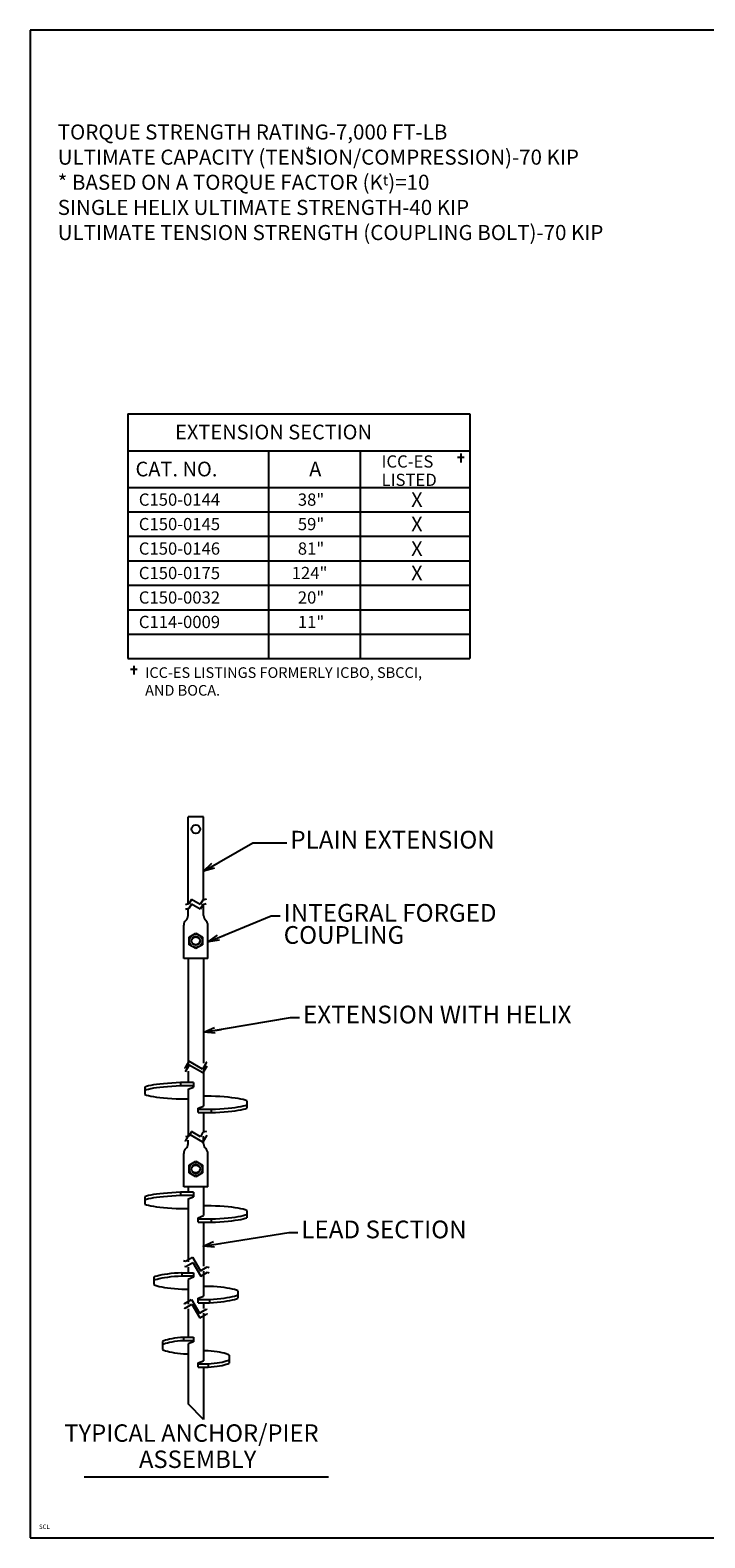
# Model space of a CAD drawing. Units: inches. Extents: x 0 to 110, y 0 to 85.
# Drawn here: x 0 to 38, y 0 to 85 of the extents above; entities that cross this region are included whole.
import ezdxf

# ---------------------------------------------------------------- set-up
doc = ezdxf.new("R2010")
doc.units = ezdxf.units.IN
doc.header["$MEASUREMENT"] = 0
doc.linetypes.add('DASHED', pattern=[0.75, 0.5, -0.25])
for name, color, linetype in [('99', 7, 'Continuous'), ('BV', 7, 'Continuous'), ('PV', 7, 'Continuous'), ('title', 7, 'Continuous')]:
    doc.layers.add(name, color=color, linetype=linetype)
doc.styles.add('MONOTXT', font='MONOTXT')
doc.dimstyles.get("Standard").update_dxf_attribs({"dimtxt": 0.18, "dimasz": 0.18, "dimexe": 0.18, "dimexo": 0.0625, "dimgap": 0.09, "dimtad": 0, "dimtih": 1, "dimtoh": 1, "dimdec": 4, "dimzin": 0, "dimdsep": 46, "dimtxsty": 'Standard', "dimcen": 0.09, "dimadec": 0, "dimazin": 0, "dimtfac": 1, "dimtdec": 4, "dimtofl": 0, "dimtmove": 0, "dimatfit": 3, "dimfxl": 0, "dimtolj": 1, "dimtzin": 0, "dimarcsym": 0})

msp = doc.modelspace()

# ---------------------------------------------------------------- linework, layer by layer
at = {"layer": '99', "color": 7}
for p, q in [((5.516, 63.361), (5.516, 49.566)), ((5.516, 63.361), (24.794, 63.361)), ((24.794, 63.361), (24.794, 49.566)), ((5.516, 61.292), (24.794, 61.292)), ((13.444, 61.292), (13.444, 49.566)), ((18.617, 61.292), (18.617, 49.566)), ((5.516, 59.223), (24.794, 59.223)), ((5.516, 57.843), (24.794, 57.843)), ((5.516, 56.464), (24.794, 56.464)), ((5.516, 55.084), (24.794, 55.084)), ((5.516, 53.705), (24.794, 53.705)), ((5.516, 52.325), (24.794, 52.325)), ((5.516, 50.946), (24.794, 50.946)), ((5.516, 49.566), (24.794, 49.566))]:
    msp.add_line(p, q, dxfattribs=at)
at = {"layer": 'BV', "color": 7}
for p, q in [((9.78, 40.657), (8.905, 40.657)), ((8.905, 35.732), (8.905, 40.657)), ((9.78, 35.966), (9.78, 40.657)), ((12.563, 39.188), (14.469, 39.188)), ((8.95, 35.744), (8.752, 35.691)), ((9.094, 35.994), (8.95, 35.744)), ((9.094, 35.732), (8.952, 35.486)), ((9.594, 35.705), (9.094, 35.994)), ((9.587, 35.448), (9.094, 35.732)), ((9.739, 35.955), (9.594, 35.705)), ((9.923, 35.746), (9.729, 35.694)), ((9.936, 36.008), (9.739, 35.955)), ((9.78, 35.084), (9.78, 35.707)), ((8.952, 35.486), (8.758, 35.434)), ((8.905, 35.084), (8.905, 35.473)), ((9.729, 35.694), (9.587, 35.448)), ((13.595, 35.063), (14.094, 35.063)), ((8.662, 32.657), (8.662, 34.532)), ((8.662, 33.279), (8.662, 34.035)), ((8.967, 33.873), (9.342, 34.09)), ((9.342, 34.09), (9.717, 33.873)), ((10.022, 32.657), (10.022, 34.532)), ((8.967, 33.44), (8.967, 33.873)), ((9.342, 33.224), (8.967, 33.44)), ((9.717, 33.44), (9.342, 33.224)), ((9.717, 33.873), (9.717, 33.44)), ((10.022, 32.657), (8.662, 32.657)), ((8.905, 32.657), (8.905, 26.536)), ((9.78, 32.657), (9.78, 26.77)), ((14.684, 29.332), (15.184, 29.332)), ((8.719, 26.485), (8.696, 26.479)), ((8.942, 26.871), (8.719, 26.485)), ((8.968, 26.653), (8.745, 26.267)), ((9.713, 26.426), (8.942, 26.871)), ((9.739, 26.208), (8.968, 26.653)), ((9.936, 26.812), (9.713, 26.426)), ((9.962, 26.593), (9.739, 26.208)), ((9.78, 26.545), (9.78, 24.346)), ((9.959, 26.818), (9.936, 26.812)), ((9.962, 26.594), (9.962, 26.593)), ((6.801, 25.503), (6.668, 25.474)), ((6.955, 25.531), (6.801, 25.503)), ((7.128, 25.557), (6.955, 25.531)), ((7.319, 25.581), (7.128, 25.557)), ((7.527, 25.603), (7.319, 25.581)), ((7.749, 25.622), (7.527, 25.603)), ((7.984, 25.638), (7.749, 25.622)), ((8.23, 25.652), (7.984, 25.638)), ((8.485, 25.663), (8.23, 25.652)), ((9.217, 25.663), (8.485, 25.663)), ((8.485, 25.663), (8.485, 25.476)), ((8.745, 26.267), (8.744, 26.267)), ((8.905, 26.31), (8.905, 25.664)), ((9.217, 25.663), (9.217, 25.415)), ((6.556, 25.256), (6.467, 25.224)), ((6.557, 25.443), (6.468, 25.411)), ((6.468, 25.412), (6.468, 24.994)), ((6.468, 24.994), (6.557, 24.962)), ((6.667, 25.286), (6.556, 25.256)), ((6.668, 25.474), (6.557, 25.443)), ((6.557, 24.962), (6.668, 24.931)), ((6.8, 25.316), (6.667, 25.286)), ((6.668, 24.931), (6.801, 24.902)), ((6.954, 25.344), (6.8, 25.316)), ((6.801, 24.902), (6.955, 24.874)), ((7.127, 25.37), (6.954, 25.344)), ((6.955, 24.874), (7.128, 24.848)), ((7.318, 25.393), (7.127, 25.37)), ((7.128, 24.848), (7.319, 24.824)), ((7.526, 25.415), (7.318, 25.393)), ((7.319, 24.824), (7.527, 24.802)), ((7.748, 25.434), (7.526, 25.415)), ((7.527, 24.802), (7.749, 24.783)), ((7.983, 25.451), (7.748, 25.434)), ((7.749, 24.783), (7.984, 24.767)), ((8.23, 25.465), (7.983, 25.451)), ((7.984, 24.767), (8.23, 24.753)), ((8.485, 25.476), (8.23, 25.465)), ((8.23, 24.753), (8.485, 24.742)), ((9.217, 25.476), (8.485, 25.476)), ((8.485, 24.742), (8.905, 24.742)), ((8.905, 25.29), (9.218, 25.415)), ((8.905, 25.293), (8.905, 22.639)), ((10.2, 24.898), (9.78, 24.898)), ((10.455, 24.887), (10.2, 24.898)), ((10.701, 24.873), (10.455, 24.887)), ((10.936, 24.856), (10.701, 24.873)), ((11.158, 24.837), (10.936, 24.856)), ((11.366, 24.816), (11.158, 24.837)), ((11.557, 24.792), (11.366, 24.816)), ((11.73, 24.766), (11.557, 24.792)), ((11.884, 24.738), (11.73, 24.766)), ((12.017, 24.709), (11.884, 24.738)), ((12.128, 24.678), (12.017, 24.709)), ((12.217, 24.646), (12.128, 24.678)), ((9.467, 24.224), (9.78, 24.346)), ((9.467, 23.976), (9.467, 24.224)), ((9.467, 24.163), (10.2, 24.163)), ((9.467, 23.976), (10.2, 23.976)), ((9.78, 23.976), (9.78, 22.874)), ((10.2, 24.163), (10.455, 24.175)), ((10.2, 24.163), (10.2, 23.976)), ((10.2, 23.976), (10.455, 23.987)), ((10.455, 24.175), (10.701, 24.189)), ((10.455, 23.987), (10.701, 24.001)), ((10.701, 24.189), (10.937, 24.205)), ((10.701, 24.001), (10.936, 24.018)), ((10.936, 24.018), (11.158, 24.037)), ((10.937, 24.205), (11.159, 24.224)), ((11.158, 24.037), (11.366, 24.058)), ((11.159, 24.224), (11.366, 24.246)), ((11.366, 24.246), (11.558, 24.27)), ((11.366, 24.058), (11.557, 24.082)), ((11.557, 24.082), (11.73, 24.108)), ((11.558, 24.27), (11.731, 24.296)), ((11.73, 24.108), (11.884, 24.136)), ((11.731, 24.296), (11.884, 24.324)), ((11.884, 24.324), (12.018, 24.353)), ((11.884, 24.136), (12.017, 24.165)), ((12.017, 24.165), (12.128, 24.196)), ((12.018, 24.353), (12.129, 24.384)), ((12.128, 24.196), (12.217, 24.228)), ((12.129, 24.384), (12.218, 24.416)), ((12.217, 24.646), (12.217, 24.228)), ((8.741, 22.37), (8.731, 22.367)), ((8.964, 22.756), (8.741, 22.37)), ((8.954, 22.652), (8.757, 22.599)), ((8.905, 22.222), (8.905, 22.414)), ((9.099, 22.903), (8.954, 22.652)), ((9.736, 22.311), (8.964, 22.756)), ((9.6, 22.614), (9.099, 22.903)), ((9.744, 22.864), (9.6, 22.614)), ((9.958, 22.696), (9.736, 22.311)), ((9.942, 22.917), (9.744, 22.864)), ((9.78, 22.222), (9.78, 22.649)), ((9.969, 22.699), (9.958, 22.696)), ((8.662, 19.794), (8.662, 21.669)), ((10.022, 19.794), (10.022, 21.669)), ((8.967, 21.011), (9.342, 21.227)), ((8.967, 20.578), (8.967, 21.011)), ((9.342, 20.361), (8.967, 20.578)), ((9.342, 21.227), (9.717, 21.011)), ((9.717, 20.578), (9.342, 20.361)), ((9.717, 21.011), (9.717, 20.578)), ((10.022, 19.794), (8.662, 19.794)), ((8.905, 19.794), (8.905, 19.482)), ((9.78, 19.794), (9.78, 18.164)), ((6.556, 19.074), (6.467, 19.042)), ((6.557, 19.262), (6.468, 19.23)), ((6.468, 19.23), (6.468, 18.812)), ((6.468, 18.812), (6.557, 18.78)), ((6.667, 19.105), (6.556, 19.074)), ((6.668, 19.292), (6.557, 19.262)), ((6.557, 18.78), (6.668, 18.749)), ((6.8, 19.134), (6.667, 19.105)), ((6.801, 19.322), (6.668, 19.292)), ((6.668, 18.749), (6.801, 18.72)), ((6.954, 19.162), (6.8, 19.134)), ((6.955, 19.35), (6.801, 19.322)), ((6.801, 18.72), (6.955, 18.692)), ((7.127, 19.188), (6.954, 19.162)), ((7.128, 19.376), (6.955, 19.35)), ((7.318, 19.212), (7.127, 19.188)), ((7.319, 19.399), (7.128, 19.376)), ((7.526, 19.233), (7.318, 19.212)), ((7.527, 19.421), (7.319, 19.399)), ((7.748, 19.253), (7.526, 19.233)), ((7.749, 19.44), (7.527, 19.421)), ((7.983, 19.269), (7.748, 19.253)), ((7.984, 19.457), (7.749, 19.44)), ((8.23, 19.283), (7.983, 19.269)), ((8.23, 19.471), (7.984, 19.457)), ((8.485, 19.482), (8.23, 19.471)), ((8.485, 19.294), (8.23, 19.283)), ((9.217, 19.482), (8.485, 19.482)), ((8.485, 19.482), (8.485, 19.294)), ((9.217, 19.294), (8.485, 19.294)), ((8.905, 19.108), (9.217, 19.233)), ((8.905, 19.108), (8.905, 15.56)), ((9.217, 19.482), (9.217, 19.233)), ((10.2, 18.716), (9.78, 18.716)), ((10.455, 18.705), (10.2, 18.716)), ((10.701, 18.691), (10.455, 18.705)), ((6.955, 18.692), (7.128, 18.666)), ((7.128, 18.666), (7.319, 18.642)), ((7.319, 18.642), (7.527, 18.621)), ((7.527, 18.621), (7.749, 18.601)), ((7.749, 18.601), (7.984, 18.585)), ((7.984, 18.585), (8.23, 18.571)), ((8.23, 18.571), (8.485, 18.56)), ((8.485, 18.56), (8.905, 18.56)), ((9.467, 18.043), (9.78, 18.164)), ((9.467, 17.794), (9.467, 18.043)), ((9.467, 17.982), (10.2, 17.982)), ((10.2, 17.982), (10.455, 17.993)), ((10.2, 17.982), (10.2, 17.794)), ((10.455, 17.993), (10.701, 18.007)), ((10.936, 18.675), (10.701, 18.691)), ((10.701, 18.007), (10.937, 18.023)), ((11.158, 18.655), (10.936, 18.675)), ((10.936, 17.836), (11.158, 17.855)), ((10.937, 18.023), (11.159, 18.043)), ((11.366, 18.634), (11.158, 18.655)), ((11.158, 17.855), (11.366, 17.877)), ((11.159, 18.043), (11.366, 18.064)), ((11.557, 18.61), (11.366, 18.634)), ((11.366, 18.064), (11.558, 18.088)), ((11.366, 17.877), (11.557, 17.901)), ((11.73, 18.584), (11.557, 18.61)), ((11.557, 17.901), (11.73, 17.927)), ((11.558, 18.088), (11.731, 18.114)), ((11.884, 18.556), (11.73, 18.584)), ((11.73, 17.927), (11.884, 17.954)), ((11.731, 18.114), (11.884, 18.142)), ((12.017, 18.527), (11.884, 18.556)), ((11.884, 18.142), (12.018, 18.171)), ((11.884, 17.954), (12.017, 17.984)), ((12.128, 18.496), (12.017, 18.527)), ((12.017, 17.984), (12.128, 18.014)), ((12.018, 18.171), (12.129, 18.202)), ((12.217, 18.464), (12.128, 18.496)), ((12.128, 18.014), (12.217, 18.046)), ((12.129, 18.202), (12.218, 18.234)), ((12.217, 18.464), (12.217, 18.046)), ((9.467, 17.794), (10.2, 17.794)), ((9.78, 17.794), (9.78, 15.326)), ((10.2, 17.794), (10.455, 17.805)), ((10.455, 17.805), (10.701, 17.819)), ((10.701, 17.819), (10.936, 17.836)), ((14.591, 17.215), (15.09, 17.215)), ((8.655, 15.627), (8.768, 15.597)), ((8.7, 15.322), (8.788, 15.299)), ((8.768, 15.597), (9.153, 15.82)), ((8.788, 15.299), (9.173, 15.521)), ((9.153, 15.82), (9.599, 15.048)), ((9.173, 15.521), (9.619, 14.75)), ((7.051, 14.725), (6.967, 14.69)), ((6.967, 14.69), (6.967, 14.277)), ((7.051, 14.537), (6.967, 14.503)), ((7.154, 14.758), (7.051, 14.725)), ((7.154, 14.571), (7.051, 14.537)), ((7.276, 14.79), (7.154, 14.758)), ((7.277, 14.603), (7.154, 14.571)), ((7.417, 14.82), (7.276, 14.79)), ((7.417, 14.632), (7.277, 14.603)), ((7.575, 14.847), (7.417, 14.82)), ((7.575, 14.66), (7.417, 14.632)), ((7.748, 14.872), (7.575, 14.847)), ((7.748, 14.685), (7.575, 14.66)), ((7.935, 14.895), (7.748, 14.872)), ((7.935, 14.707), (7.748, 14.685)), ((8.134, 14.914), (7.935, 14.895)), ((8.134, 14.727), (7.935, 14.707)), ((8.344, 14.931), (8.134, 14.914)), ((8.344, 14.743), (8.134, 14.727)), ((8.562, 14.944), (8.344, 14.931)), ((8.562, 14.757), (8.344, 14.743)), ((8.562, 14.944), (9.217, 14.944)), ((8.562, 14.944), (8.562, 14.757)), ((9.217, 14.757), (8.562, 14.757)), ((8.905, 15.267), (8.905, 14.944)), ((9.217, 14.696), (8.905, 14.571)), ((8.905, 14.571), (8.905, 13.165)), ((9.217, 14.944), (9.217, 14.696)), ((9.599, 15.048), (9.985, 15.271)), ((9.619, 14.75), (10.005, 14.972)), ((9.78, 15.033), (9.78, 13.627)), ((9.985, 15.271), (10.097, 15.241)), ((10.005, 14.972), (10.092, 14.949)), ((6.967, 14.277), (7.051, 14.242)), ((7.051, 14.242), (7.154, 14.208)), ((7.154, 14.208), (7.276, 14.176)), ((7.276, 14.176), (7.417, 14.147)), ((7.417, 14.147), (7.575, 14.119)), ((7.575, 14.119), (7.748, 14.094)), ((7.748, 14.094), (7.935, 14.072)), ((7.935, 14.072), (8.134, 14.052)), ((8.134, 14.052), (8.344, 14.036)), ((8.344, 14.036), (8.562, 14.022)), ((8.562, 14.022), (8.905, 14.022)), ((9.467, 13.505), (9.78, 13.627)), ((10.123, 14.179), (9.78, 14.179)), ((10.341, 14.165), (10.122, 14.179)), ((10.551, 14.149), (10.341, 14.165)), ((10.75, 14.129), (10.551, 14.149)), ((10.937, 14.107), (10.75, 14.129)), ((11.11, 14.082), (10.937, 14.107)), ((11.268, 14.054), (11.11, 14.082)), ((11.408, 14.024), (11.268, 14.054)), ((11.531, 13.993), (11.408, 14.024)), ((11.408, 13.598), (11.531, 13.63)), ((11.634, 13.959), (11.531, 13.993)), ((11.531, 13.63), (11.634, 13.664)), ((11.718, 13.924), (11.634, 13.959)), ((11.634, 13.664), (11.717, 13.698)), ((11.718, 13.924), (11.718, 13.511)), ((8.668, 13.228), (8.718, 13.215)), ((8.692, 12.963), (8.738, 12.951)), ((8.718, 13.215), (9.103, 13.438)), ((8.738, 12.951), (9.124, 13.174)), ((8.905, 12.906), (8.905, 11.305)), ((9.103, 13.438), (9.549, 12.666)), ((9.124, 13.174), (9.569, 12.402)), ((9.467, 13.257), (9.467, 13.505)), ((9.467, 13.444), (10.122, 13.444)), ((9.467, 13.257), (10.122, 13.257)), ((9.549, 12.666), (9.935, 12.889)), ((9.78, 13.257), (9.78, 12.931)), ((9.935, 12.889), (9.984, 12.876)), ((10.122, 13.444), (10.341, 13.457)), ((10.122, 13.444), (10.122, 13.257)), ((10.122, 13.257), (10.341, 13.27)), ((10.341, 13.457), (10.551, 13.474)), ((10.341, 13.27), (10.551, 13.286)), ((10.551, 13.474), (10.75, 13.493)), ((10.551, 13.286), (10.75, 13.306)), ((10.75, 13.493), (10.937, 13.516)), ((10.75, 13.306), (10.937, 13.328)), ((10.937, 13.516), (11.11, 13.541)), ((10.937, 13.328), (11.11, 13.354)), ((11.11, 13.541), (11.268, 13.569)), ((11.11, 13.354), (11.268, 13.381)), ((11.268, 13.569), (11.408, 13.598)), ((11.268, 13.381), (11.408, 13.411)), ((11.408, 13.411), (11.531, 13.443)), ((11.531, 13.443), (11.634, 13.476)), ((11.634, 13.476), (11.718, 13.511)), ((9.569, 12.402), (9.955, 12.625)), ((9.78, 12.672), (9.78, 9.987)), ((9.955, 12.625), (10.002, 12.612)), ((7.542, 11.103), (7.467, 11.068)), ((7.467, 11.068), (7.467, 10.618)), ((7.633, 11.137), (7.542, 11.103)), ((7.741, 11.168), (7.633, 11.137)), ((7.862, 11.198), (7.741, 11.168)), ((7.997, 11.225), (7.862, 11.198)), ((8.145, 11.249), (7.997, 11.225)), ((8.145, 11.061), (7.997, 11.037)), ((8.303, 11.27), (8.145, 11.249)), ((8.303, 11.083), (8.145, 11.061)), ((8.471, 11.288), (8.303, 11.27)), ((8.471, 11.101), (8.303, 11.083)), ((8.647, 11.303), (8.471, 11.288)), ((8.647, 11.116), (8.471, 11.101)), ((8.647, 11.305), (9.217, 11.305)), ((8.647, 11.305), (8.647, 11.117)), ((8.647, 11.117), (9.217, 11.117)), ((9.217, 11.056), (8.905, 10.931)), ((9.217, 11.305), (9.217, 11.056)), ((7.542, 10.916), (7.467, 10.881)), ((7.467, 10.618), (7.542, 10.583)), ((7.633, 10.949), (7.542, 10.916)), ((7.542, 10.583), (7.633, 10.549)), ((7.741, 10.981), (7.633, 10.949)), ((7.633, 10.549), (7.741, 10.518)), ((7.862, 11.01), (7.741, 10.981)), ((7.741, 10.518), (7.862, 10.488)), ((7.997, 11.037), (7.862, 11.01)), ((7.862, 10.488), (7.997, 10.462)), ((7.997, 10.462), (8.145, 10.437)), ((8.145, 10.437), (8.304, 10.416)), ((8.304, 10.416), (8.471, 10.398)), ((8.471, 10.398), (8.647, 10.383)), ((8.647, 10.383), (8.905, 10.383)), ((8.905, 10.931), (8.905, 7.553)), ((10.037, 10.539), (9.78, 10.539)), ((10.213, 10.524), (10.037, 10.539)), ((10.381, 10.506), (10.213, 10.524)), ((10.54, 10.485), (10.381, 10.506)), ((10.687, 10.461), (10.54, 10.485)), ((10.823, 10.434), (10.687, 10.461)), ((10.944, 10.404), (10.823, 10.434)), ((11.051, 10.373), (10.944, 10.404)), ((11.143, 10.339), (11.051, 10.373)), ((11.218, 10.304), (11.143, 10.339)), ((11.218, 10.304), (11.218, 9.854)), ((9.467, 9.617), (9.467, 9.866)), ((9.467, 9.805), (10.037, 9.805)), ((9.467, 9.617), (10.037, 9.617)), ((9.468, 9.866), (9.78, 9.987)), ((9.78, 9.617), (9.78, 6.678)), ((10.037, 9.806), (10.213, 9.821)), ((10.037, 9.805), (10.037, 9.617)), ((10.037, 9.619), (10.213, 9.634)), ((10.213, 9.821), (10.381, 9.839)), ((10.213, 9.634), (10.381, 9.652)), ((10.381, 9.839), (10.54, 9.861)), ((10.381, 9.652), (10.54, 9.673)), ((10.54, 9.861), (10.687, 9.885)), ((10.54, 9.673), (10.687, 9.697)), ((10.687, 9.885), (10.823, 9.912)), ((10.687, 9.697), (10.823, 9.724)), ((10.823, 9.912), (10.944, 9.941)), ((10.823, 9.724), (10.944, 9.754)), ((10.944, 9.941), (11.051, 9.973)), ((10.944, 9.754), (11.051, 9.785)), ((11.051, 9.973), (11.143, 10.006)), ((11.051, 9.785), (11.143, 9.819)), ((11.143, 10.006), (11.218, 10.041)), ((11.143, 9.819), (11.218, 9.854)), ((9.78, 6.678), (8.905, 7.553))]:
    msp.add_line(p, q, dxfattribs=at)
for centre, radius in [((9.342, 39.955), 0.25), ((9.342, 33.657), 0.375), ((9.342, 33.657), 0.25), ((9.342, 33.657), 0.25), ((9.342, 20.794), 0.375), ((9.342, 20.794), 0.25), ((9.342, 20.794), 0.25)]:
    msp.add_circle(centre, radius, dxfattribs=at)
at = {"layer": 'BV', "color": 7, "linetype": 'DASHED'}
for centre in [(9.342, 33.657), (9.342, 20.794)]:
    msp.add_circle(centre, 0.22, dxfattribs=at)
at = {"layer": 'BV', "color": 7}
for centre, start, end in [((8.53, 35.084), 312.58364, 359.99991), ((10.155, 35.084), 180.00009, 227.41636), ((9.037, 34.532), 132.5837, 179.99996), ((9.647, 34.532), 359.99996, 47.41628), ((8.53, 22.222), 312.58364, 0.31652), ((10.155, 22.222), 180.00009, 227.41636), ((9.037, 21.669), 132.5837, 179.99996), ((9.647, 21.669), 359.99996, 47.41628)]:
    msp.add_arc(centre, 0.375, start, end, dxfattribs=at)
at = {"layer": 'PV', "color": 7}
msp.add_line((3.041, 3.435), (16.834, 3.435), dxfattribs=at)
at = {"layer": 'title'}
for p, q in [((110, 85), (0, 85)), ((0, 85), (0, 0)), ((24.102, 60.931), (24.478, 60.931)), ((24.29, 61.124), (24.29, 60.634)), ((5.663, 48.977), (6.039, 48.977)), ((5.851, 49.169), (5.851, 48.68)), ((0, 0), (110, 0))]:
    msp.add_line(p, q, dxfattribs=at)

# ---------------------------------------------------------------- texts
at = {"layer": '99', "color": 7, "style": 'MONOTXT', "oblique": 30}
for s, height, p in [('EXTENSION SECTION', 0.82766, (8.175, 61.929)), ('CAT. NO.', 0.8277, (5.941, 59.843))]:
    msp.add_text(s, height=height, dxfattribs=at).set_placement(p)
at = {"layer": '99', "color": 7, "style": 'MONOTXT'}
for s, height, p in [('A', 0.828, (15.735, 59.843)), ('ICC-ES', 0.6897, (19.818, 60.338)), ('LISTED', 0.6897, (19.818, 59.303)), ('C150-0144', 0.6897, (6.128, 58.188)), ('38"', 0.6897, (15.095, 58.188)), ('X', 0.828, (21.485, 58.119)), ('C150-0145', 0.6897, (6.128, 56.809)), ('59"', 0.6897, (15.095, 56.809)), ('X', 0.828, (21.485, 56.74)), ('C150-0146', 0.6897, (6.128, 55.429)), ('81"', 0.6897, (15.095, 55.429)), ('X', 0.828, (21.485, 55.36)), ('C150-0175', 0.6897, (6.128, 54.05)), ('124"', 0.6897, (14.75, 54.05)), ('X', 0.828, (21.485, 53.981)), ('C150-0032', 0.6897, (6.128, 52.67)), ('20"', 0.6897, (15.095, 52.67)), ('C114-0009', 0.6897, (6.128, 51.291)), ('11"', 0.6897, (15.095, 51.291))]:
    msp.add_text(s, height=height, dxfattribs=at).set_placement(p)
at = {"layer": 'BV', "color": 7, "style": 'MONOTXT'}
for s, p in [('PLAIN EXTENSION', (14.673, 38.86)), ('INTEGRAL FORGED', (14.298, 34.735)), ('COUPLING', (14.298, 33.489)), ('EXTENSION WITH HELIX', (15.387, 29.004)), ('LEAD SECTION', (15.294, 16.887))]:
    msp.add_text(s, height=1, dxfattribs=at).set_placement(p)
at = {"layer": 'PV', "color": 7, "style": 'MONOTXT'}
for s, p in [('TYPICAL ANCHOR/PIER', (1.925, 5.415)), ('ASSEMBLY', (6.136, 3.939))]:
    msp.add_text(s, height=0.984, dxfattribs=at).set_placement(p)
at = {"layer": 'title', "attachment_point": 1}
for s, insert, char_height, width in [('TORQUE STRENGTH RATING-7,000 FT-LB\\PULTIMATE CAPACITY (TENSION/COMPRESSION)-70 KIP\\P* BASED ON A TORQUE FACTOR (K{\\H0.7059x;t})=10\\PSINGLE HELIX ULTIMATE STRENGTH-40 KIP\\PULTIMATE TENSION STRENGTH (COUPLING BOLT)-70 KIP', (1.555, 79.683), 0.85, 46.19274), ('*', (15.513, 78.407), 0.6, 13.77075), ('ICC-ES LISTINGS FORMERLY ICBO, SBCCI, \\PAND BOCA.', (6.484, 49.08), 0.6, 24.20555)]:
    msp.add_mtext(s, dxfattribs=dict(at, insert=insert, char_height=char_height, width=width))
at = {"layer": 'title', "insert": (15.134, 29.645), "char_height": 0.625, "attachment_point": 1}
msp.add_mtext('\\A1;', dxfattribs=at)
at = {"layer": 'title'}
msp.add_attdef('SCL', (0.5, 0.5), '1:1', height=0.25, dxfattribs=at)

# ---------------------------------------------------------------- leaders
for points in [[(9.78, 37.582), (12.563, 39.188)], [(10.044, 33.598), (13.595, 35.063)], [(9.798, 28.5), (14.684, 29.332)], [(9.751, 16.441), (14.591, 17.215)]]:
    msp.add_leader(points, dimstyle='Standard', override={"dimscale": 5, "dimtxt": 0.125, "dimasz": 0.125, "dimexe": 0.125, "dimgap": 0.09, "dimtad": 0, "dimdec": 3, "dimcen": -0.09, "dimtdec": 3, "dimldrblk": 'Open30'}, dxfattribs=at)

doc.saveas('drawing.dxf')
